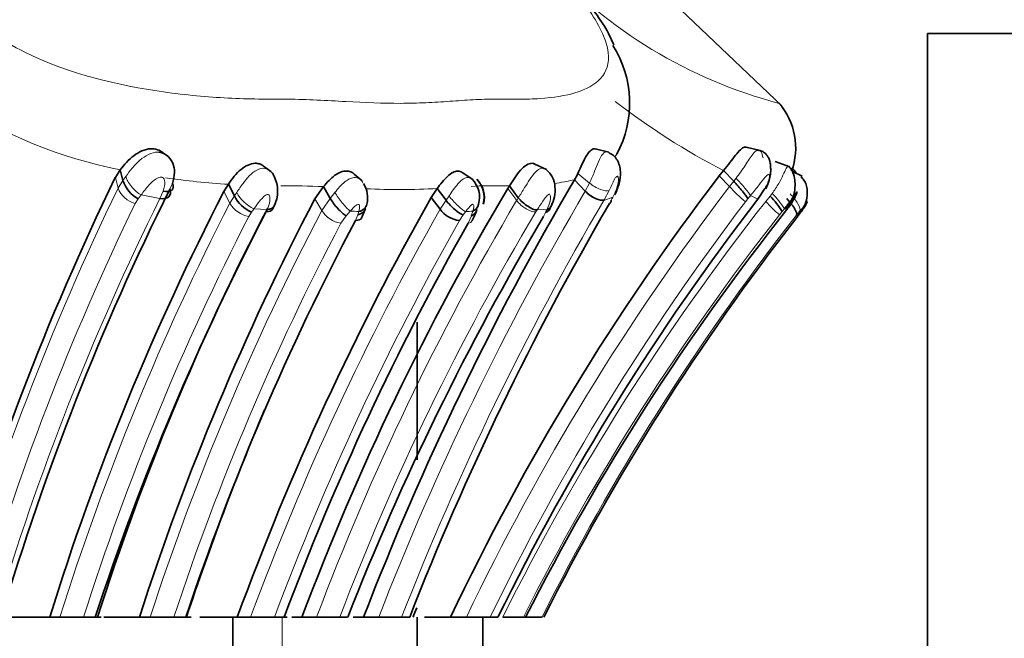
# Model space of a CAD drawing. Units: millimetres. Extents: x 0 to 1609, y 0 to 2151.
# Drawn here: x 413 to 431, y 1348 to 1360 of the extents above; entities that cross this region are included whole.
import ezdxf
from ezdxf import colors
from ezdxf.entities.mleader import LeaderData, LeaderLine
from ezdxf.math import Vec2, Vec3

# ---------------------------------------------------------------- set-up
doc = ezdxf.new("R2010")
doc.units = ezdxf.units.MM
doc.layers.add('DV2_Défaut', color=7, linetype='Continuous')
doc.layers.add('Défaut', color=7, linetype='Continuous')

# ---------------------------------------------------------------- blocks, each defined once
blk = doc.blocks.new('_DOT')
at = {"color": 0}
blk.add_line((0, 0), (-1, 0), dxfattribs=at)
at = {"color": 0, "const_width": 0.333}
blk.add_lwpolyline([(-0.1665, 0, 1), (0.1665, 0, 1)], format="xyb", close=True, dxfattribs=at)
blk = doc.blocks.new('SE1')
at = {"layer": 'DV2_Défaut', "color": 7, "linetype": 'Continuous', "lineweight": 35}
for p, q in [((426.551, 1358.031), (424.481, 1360.007)), ((429.173, 1359.336), (429.173, 1343.336)), ((432.673, 1359.336), (429.173, 1359.336)), ((423.439, 1357.201), (423.196, 1357.26)), ((426.166, 1357.232), (425.91, 1357.291)), ((415.504, 1357.126), (415.426, 1357.182)), ((426.699, 1356.938), (426.434, 1357.03)), ((414.645, 1356.884), (414.557, 1356.745)), ((414.645, 1356.884), (414.694, 1356.69)), ((417.357, 1356.853), (417.224, 1356.95)), ((420.989, 1356.707), (420.802, 1356.834)), ((422.315, 1356.887), (422.108, 1356.986)), ((425.503, 1356.87), (425.425, 1356.776)), ((425.503, 1356.87), (425.687, 1356.676)), ((426.919, 1356.77), (426.744, 1356.852)), ((418.997, 1356.682), (418.856, 1356.805)), ((422.823, 1356.705), (423.016, 1356.501)), ((426.916, 1356.769), (426.893, 1356.78)), ((416.51, 1356.492), (416.592, 1356.622)), ((416.592, 1356.622), (416.699, 1356.412)), ((418.149, 1356.363), (418.301, 1356.58)), ((418.301, 1356.58), (418.425, 1356.366)), ((420.35, 1356.547), (420.243, 1356.385)), ((420.35, 1356.547), (420.51, 1356.335)), ((421.65, 1356.593), (421.62, 1356.545)), ((421.65, 1356.593), (421.81, 1356.379)), ((426.122, 1356.355), (426.249, 1356.546)), ((420.243, 1356.385), (420.403, 1356.174)), ((418.989, 1356.015), (419.061, 1356.186)), ((426.805, 1356.002), (426.868, 1356.084)), ((419.988, 1351.668), (419.988, 1354.14)), ((412.701, 1348.835), (413.376, 1348.835)), ((413.376, 1348.835), (413.56, 1348.835)), ((413.56, 1348.835), (413.985, 1348.835)), ((413.985, 1348.835), (414.195, 1348.835)), ((414.195, 1348.835), (414.302, 1348.835)), ((414.347, 1348.835), (414.99, 1348.835)), ((414.99, 1348.835), (415.184, 1348.835)), ((415.184, 1348.835), (415.61, 1348.835)), ((415.61, 1348.835), (415.828, 1348.835)), ((415.828, 1348.835), (415.922, 1348.835)), ((416.079, 1348.835), (416.754, 1348.835)), ((416.673, 1346.335), (416.673, 1348.835)), ((416.751, 1348.835), (416.992, 1348.835)), ((416.992, 1348.835), (417.422, 1348.835)), ((417.422, 1348.835), (417.594, 1348.835)), ((417.647, 1348.835), (417.589, 1348.835)), ((417.731, 1348.835), (417.916, 1348.835)), ((417.916, 1348.835), (418.178, 1348.835)), ((418.178, 1348.835), (418.596, 1348.835)), ((418.596, 1348.835), (418.738, 1348.835)), ((418.839, 1348.835), (419.025, 1348.835)), ((419.025, 1348.835), (419.297, 1348.835)), ((419.297, 1348.835), (419.711, 1348.835)), ((419.711, 1348.835), (419.855, 1348.835)), ((419.988, 1341.336), (419.988, 1348.835)), ((420.12, 1348.835), (420.591, 1348.835)), ((420.591, 1348.835), (420.876, 1348.835)), ((420.876, 1348.835), (421.303, 1348.835)), ((421.173, 1343.336), (421.173, 1348.835)), ((421.303, 1348.835), (421.443, 1348.835)), ((421.53, 1348.835), (421.901, 1348.835)), ((421.904, 1348.835), (422.237, 1348.835))]:
    blk.add_line(p, q, dxfattribs=at)
at = {"layer": 'DV2_Défaut', "color": 7, "linetype": 'Continuous', "lineweight": 18}
for p, q in [((414.557, 1356.745), (414.605, 1356.552)), ((414.605, 1356.552), (414.694, 1356.69)), ((414.694, 1356.69), (414.746, 1356.763)), ((422.881, 1356.816), (423.092, 1356.644)), ((425.425, 1356.776), (425.61, 1356.582)), ((425.61, 1356.582), (425.687, 1356.676)), ((425.687, 1356.676), (425.731, 1356.731)), ((415.36, 1356.367), (415.417, 1356.499)), ((415.583, 1356.636), (415.538, 1356.534)), ((416.51, 1356.492), (416.618, 1356.283)), ((421.62, 1356.545), (421.781, 1356.332)), ((423.016, 1356.501), (423.092, 1356.644)), ((423.443, 1356.509), (423.357, 1356.344)), ((414.967, 1356.36), (414.913, 1356.277)), ((415.02, 1356.43), (414.968, 1356.36)), ((415.36, 1356.367), (415.02, 1356.43)), ((416.618, 1356.283), (416.699, 1356.412)), ((416.699, 1356.412), (416.741, 1356.477)), ((418.149, 1356.363), (418.274, 1356.151)), ((418.274, 1356.151), (418.425, 1356.366)), ((418.425, 1356.366), (418.509, 1356.476)), ((420.403, 1356.174), (420.51, 1356.335)), ((420.51, 1356.335), (420.563, 1356.413)), ((421.781, 1356.332), (421.81, 1356.379)), ((423.511, 1356.389), (423.348, 1356.329)), ((423.451, 1356.279), (423.482, 1356.335)), ((425.943, 1356.363), (425.897, 1356.308)), ((426.122, 1356.355), (425.989, 1356.418)), ((426.264, 1356.313), (426.342, 1356.408)), ((426.342, 1356.409), (426.379, 1356.458)), ((417.291, 1356.172), (417.052, 1356.182)), ((417.272, 1356.132), (417.291, 1356.172)), ((418.785, 1356.141), (418.711, 1356.056)), ((418.923, 1356.074), (418.941, 1356.133)), ((420.862, 1356.13), (420.817, 1356.071)), ((420.964, 1356.055), (420.992, 1356.138)), ((422.149, 1356.163), (422.126, 1356.126)), ((422.328, 1356.169), (422.149, 1356.163)), ((426.56, 1356.132), (426.513, 1356.073)), ((426.599, 1356.18), (426.56, 1356.132)), ((426.648, 1356.17), (426.599, 1356.18)), ((426.88, 1356.139), (426.819, 1356.066)), ((417.009, 1356.122), (416.958, 1356.042)), ((418.71, 1356.056), (418.616, 1355.921)), ((418.88, 1355.973), (418.923, 1356.074)), ((420.816, 1356.071), (420.751, 1355.972)), ((420.906, 1355.922), (420.965, 1356.055)), ((422.264, 1356.045), (422.302, 1356.116)), ((426.819, 1356.067), (426.727, 1355.952)), ((417.56, 1348.835), (417.56, 1346.335))]:
    blk.add_line(p, q, dxfattribs=at)
for centre, radius, start, end in [((428.706, 1366.463), 8.668, 222.2832, 255.3092), ((416.323, 1365.351), 8.632, 237.0059, 258.792), ((431.635, 1368.639), 13.271, 232.4978, 242.4775), ((417.445, 1370.656), 14.059, 261.8901, 266.52), ((421.921, 1360.554), 3.954, 277.7784, 283.1858), ((457.809, 1335.588), 48.021, 154.1163, 163.9878), ((415.037, 1356.726), 0.466, 201.9906, 254.5343), ((417.658, 1342.644), 13.951, 87.3575, 90.4985), ((419.651, 1369.332), 12.804, 267.4006, 273.1273), ((468.616, 1329.642), 52.922, 149.5037, 158.7364), ((460.985, 1329.646), 44.463, 142.7136, 154.4331), ((421.344, 1349.723), 6.873, 88.4711, 93.1878), ((421.527, 1349.466), 7.127, 89.0128, 89.9931), ((427.859, 1358.656), 3.059, 222.6895, 230.1287), ((457.616, 1335.382), 47.18, 153.591, 163.4332), ((417.337, 1356.794), 0.675, 208.0151, 244.9792), ((463.059, 1331.884), 47.975, 149.3635, 159.3095), ((468.662, 1329.704), 52.557, 149.5464, 158.6542), ((460.913, 1329.633), 44.018, 142.6995, 154.1371), ((460.623, 1329.323), 43.693, 141.8487, 153.4757), ((431.206, 1352.22), 8.752, 151.5535, 151.9567), ((397.745, 1380.423), 37.068, 319.5274, 319.6385), ((428.296, 1358.166), 2.75, 222.3687, 229.5678), ((425.545, 1355.572), 1.216, 29.9532, 46.7309), ((457.494, 1335.632), 47.322, 154.1341, 163.8001), ((458.687, 1334.659), 47.301, 152.7964, 162.5609), ((459.632, 1334.375), 46.741, 152.2328, 161.9799), ((417.044, 1356.524), 0.489, 209.5269, 259.9724), ((463.961, 1331.466), 50.078, 150.4355, 159.7058), ((406.419, 1363.679), 13.01, 324.4911, 324.8147), ((418.699, 1356.415), 0.501, 211.8563, 260.4308), ((462.77, 1331.949), 47.292, 149.2542, 159.0802), ((422.355, 1425.036), 68.987, 267.03382, 267.16335), ((419.399, 1380.359), 24.273, 273.4551, 273.7637), ((430.432, 1352.176), 9.035, 153.7705, 154.1473), ((425.44, 1352.547), 3.869, 67.7974, 68.1625), ((458.527, 1334.676), 46.738, 152.7975, 162.3664), ((464.349, 1331.289), 50.1, 150.4844, 159.5), ((460.495, 1329.334), 43.241, 141.8022, 153.1936), ((460.664, 1329.569), 42.986, 142.1376, 153.3725), ((459.592, 1334.363), 46.301, 152.2494, 161.7861)]:
    blk.add_arc(centre, radius, start, end, dxfattribs=at)
at = {"layer": 'DV2_Défaut', "color": 7, "linetype": 'Continuous', "lineweight": 35}
for centre, radius, start, end in [((421.89, 1358.083), 1.925, 331.463, 32.6265), ((425.57, 1357.277), 1.233, 340.0612, 40.9193), ((457.885, 1335.677), 48.179, 154.0694, 164.1512), ((415.251, 1356.873), 0.586, 198.2292, 241.0324), ((416.852, 1356.498), 0.625, 334.2435, 25.9105), ((468.658, 1329.737), 53.18, 149.5294, 158.9546), ((460.992, 1329.682), 44.711, 142.7007, 154.6358), ((420.648, 1356.387), 0.464, 344.4202, 44.4768), ((420.74, 1356.39), 0.456, 344.9878, 45.2055), ((420.745, 1356.389), 0.455, 344.453, 43.5399), ((421.956, 1357.229), 1.013, 328.821, 335.9411), ((458.008, 1335.352), 47.459, 153.4913, 163.4953), ((458.711, 1334.747), 47.474, 152.739, 162.738), ((463.026, 1331.908), 48.181, 149.2462, 159.4322), ((418.59, 1356.378), 0.507, 347.3069, 30.7779), ((460.2, 1334.29), 47.492, 152.3038, 162.1658), ((417.248, 1356.689), 0.615, 206.7624, 247.1129), ((464.116, 1331.521), 50.429, 150.4579, 159.9197), ((460.895, 1329.502), 43.934, 142.3228, 153.8931), ((425.153, 1355.244), 1.664, 32.2451, 44.4017), ((460.124, 1333.764), 48.338, 152.4359, 161.8333), ((458.51, 1334.724), 46.469, 152.48, 162.322), ((469.355, 1329.514), 53.137, 149.7552, 158.6786), ((420.801, 1356.457), 0.488, 215.4401, 264.1503), ((420.084, 1356.481), 1.03, 330.4599, 342.5052), ((460.166, 1329.489), 42.841, 141.4831, 153.1558), ((441.363, 1345.098), 18.188, 142.6596, 142.8404), ((460.375, 1334.007), 46.951, 152.1057, 161.5905), ((465.517, 1330.426), 50.27, 149.3604, 158.5187), ((460.9, 1329.407), 43.241, 142.0445, 153.3022), ((464.595, 1331.191), 50.204, 150.487, 159.4241), ((460.984, 1333.935), 47.542, 156.9307, 161.7358), ((469.231, 1329.677), 52.906, 158.5722, 158.7698)]:
    blk.add_arc(centre, radius, start, end, dxfattribs=at)
at = {"layer": 'DV2_Défaut', "color": 7, "linetype": 'Continuous', "lineweight": 18}
for centre, major_axis, ratio, start_param, end_param in [((414.961, 1356.631), (-0.202, 0.221), 0.395348, 0.62276, 2.249928), ((425.798, 1356.619), (0.199, -0.225), 0.085767, 0.395017, 2.013639), ((423.162, 1356.56), (0.218, -0.2), 0.499656, 4.483143, 6.086471), ((418.659, 1356.355), (0.186, -0.239), 0.184462, 4.044318, 5.660963), ((420.698, 1356.344), (0.204, -0.219), 0.195857, 4.21795, 5.823668), ((421.96, 1356.341), (0.225, -0.189), 0.464186, 4.247583, 5.839323), ((426.673, 1356.353), (0.199, -0.225), 0.295555, 0.147873, 1.750919), ((420.739, 1356.134), (-0.229, 0.183), 0.471498, 2.683517, 3.322547)]:
    blk.add_ellipse(centre, major_axis=major_axis, ratio=ratio, start_param=start_param, end_param=end_param, dxfattribs=at)
at = {"layer": 'DV2_Défaut', "color": 7, "linetype": 'Continuous', "lineweight": 35}
for centre, major_axis, ratio, start_param, end_param in [((425.751, 1356.564), (0.199, -0.226), 0.09327, 0.397608, 2.004201), ((415.337, 1356.679), (-0.252, 0.139), 0.493374, 2.145371, 3.749124), ((423.153, 1356.544), (0.229, -0.183), 0.427594, 4.438485, 6.042686), ((418.585, 1356.269), (0.195, -0.229), 0.240066, 4.0829, 5.656657), ((420.652, 1356.284), (0.209, -0.212), 0.250228, 4.238654, 5.82344), ((426.613, 1356.28), (0.201, -0.223), 0.262087, 0.142386, 1.717746), ((418.795, 1356.287), (-0.258, 0.122), 0.703612, 2.383157, 3.253083), ((418.813, 1356.347), (-0.264, 0.104), 0.746832, 2.338836, 3.255839), ((420.827, 1356.352), (-0.256, 0.125), 0.801171, 2.58999, 3.306756), ((422.131, 1356.33), (-0.237, 0.169), 0.615155, 2.705832, 3.502779), ((422.157, 1356.384), (-0.237, 0.169), 0.618172, 2.705717, 3.50941), ((426.661, 1356.298), (-0.21, 0.211), 0.222937, 3.080635, 3.664373), ((418.752, 1356.186), (-0.232, 0.177), 0.511197, 2.482513, 3.219357)]:
    blk.add_ellipse(centre, major_axis=major_axis, ratio=ratio, start_param=start_param, end_param=end_param, dxfattribs=at)
at = {"layer": 'DV2_Défaut', "color": 7, "linetype": 'Continuous', "lineweight": 18}
for points, knots in [([(411.093, 1360.632), (411.153, 1360.529), (411.271, 1360.326), (411.515, 1360.024), (411.993, 1359.544), (413.27, 1358.711), (415.061, 1358.295), (416.404, 1358.176), (417.045, 1358.156), (417.356, 1358.153), (417.53, 1358.154), (417.792, 1358.154), (418.187, 1358.14), (418.879, 1358.1), (419.543, 1358.071), (420.15, 1358.087), (420.581, 1358.115), (420.996, 1358.145), (421.304, 1358.157), (421.513, 1358.154), (421.651, 1358.151), (421.887, 1358.15), (422.33, 1358.165), (422.878, 1358.249), (423.342, 1358.492), (423.511, 1358.95), (423.232, 1359.585), (422.763, 1360.176), (422.451, 1360.478), (422.294, 1360.632)], [0, 0, 0, 0, 0.022212, 0.043854, 0.065368, 0.129036, 0.252608, 0.314635, 0.345524, 0.36097, 0.368699, 0.376427, 0.407332, 0.438256, 0.499928, 0.530755, 0.561684, 0.592629, 0.623563, 0.631299, 0.639034, 0.654506, 0.685401, 0.746768, 0.808687, 0.871177, 0.934799, 0.96699, 1, 1, 1, 1]), ([(414.746, 1356.763), (414.783, 1356.813), (414.859, 1356.914), (415.03, 1357.1), (415.214, 1357.206), (415.332, 1357.199), (415.337, 1357.198)], [0, 0, 0, 0, 0.248292, 0.505399, 0.977725, 1, 1, 1, 1]), ([(423.092, 1356.644), (423.123, 1356.715), (423.179, 1356.842), (423.255, 1357.037), (423.326, 1357.181), (423.398, 1357.218), (423.434, 1357.199), (423.444, 1357.19)], [0, 0, 0, 0, 0.259255, 0.467572, 0.690402, 0.901917, 1, 1, 1, 1]), ([(423.65, 1357.312), (423.649, 1357.309), (423.63, 1357.254), (423.599, 1357.19), (423.56, 1357.133), (423.552, 1357.121)], [0, 0, 0, 0, 0.037537, 0.788909, 1, 1, 1, 1]), ([(425.731, 1356.731), (425.787, 1356.808), (425.902, 1356.966), (426.032, 1357.183), (426.123, 1357.261), (426.188, 1357.207), (426.205, 1357.139), (426.215, 1357.099)], [0, 0, 0, 0, 0.252198, 0.512083, 0.751536, 0.856804, 1, 1, 1, 1]), ([(416.741, 1356.477), (416.778, 1356.531), (416.847, 1356.632), (416.966, 1356.778), (417.097, 1356.891), (417.238, 1356.924), (417.316, 1356.885), (417.345, 1356.861)], [0, 0, 0, 0, 0.231774, 0.434477, 0.643649, 0.843847, 1, 1, 1, 1]), ([(421.81, 1356.379), (421.848, 1356.439), (421.913, 1356.544), (422.015, 1356.711), (422.113, 1356.851), (422.223, 1356.928), (422.291, 1356.904), (422.317, 1356.881)], [0, 0, 0, 0, 0.2420712, 0.420127, 0.6260982, 0.8208024, 1, 1, 1, 1]), ([(426.379, 1356.458), (426.421, 1356.518), (426.497, 1356.628), (426.579, 1356.791), (426.634, 1356.919), (426.659, 1356.952), (426.669, 1356.948)], [0, 0, 0, 0, 0.281784, 0.518241, 0.768469, 1, 1, 1, 1]), ([(415.417, 1356.499), (415.426, 1356.53), (415.446, 1356.593), (415.451, 1356.674), (415.432, 1356.727), (415.41, 1356.743), (415.396, 1356.748), (415.359, 1356.755), (415.264, 1356.712), (415.142, 1356.594), (415.065, 1356.489), (415.02, 1356.43)], [0, 0, 0, 0, 0.129633, 0.260431, 0.323828, 0.3545, 0.36959, 0.384513, 0.502086, 0.715878, 1, 1, 1, 1]), ([(418.509, 1356.476), (418.565, 1356.544), (418.673, 1356.677), (418.877, 1356.781), (418.983, 1356.703), (419.014, 1356.657)], [0, 0, 0, 0, 0.36494, 0.708092, 1, 1, 1, 1]), ([(420.563, 1356.413), (420.614, 1356.488), (420.713, 1356.634), (420.869, 1356.772), (420.955, 1356.735), (420.981, 1356.71)], [0, 0, 0, 0, 0.393132, 0.7612, 1, 1, 1, 1]), ([(423.511, 1356.389), (423.542, 1356.455), (423.597, 1356.571), (423.618, 1356.708), (423.605, 1356.766), (423.588, 1356.766), (423.581, 1356.763), (423.565, 1356.752), (423.531, 1356.699), (423.49, 1356.61), (423.459, 1356.543), (423.443, 1356.509)], [0, 0, 0, 0, 0.283487, 0.500001, 0.61861, 0.633455, 0.648292, 0.678215, 0.740434, 0.87052, 1, 1, 1, 1]), ([(426.249, 1356.546), (426.266, 1356.581), (426.301, 1356.649), (426.332, 1356.74), (426.331, 1356.796), (426.303, 1356.805), (426.238, 1356.737), (426.135, 1356.6), (426.042, 1356.484), (425.989, 1356.418)], [0, 0, 0, 0, 0.130144, 0.260624, 0.322335, 0.381102, 0.50009, 0.717316, 1, 1, 1, 1]), ([(423.443, 1356.509), (423.413, 1356.499), (423.356, 1356.504), (423.218, 1356.557), (423.144, 1356.603), (423.092, 1356.644)], [0, 0, 0, 0, 0.5, 0.5, 1, 1, 1, 1]), ([(417.291, 1356.172), (417.31, 1356.222), (417.338, 1356.297), (417.342, 1356.387), (417.328, 1356.426), (417.314, 1356.437), (417.305, 1356.44), (417.299, 1356.44), (417.269, 1356.435), (417.216, 1356.39), (417.136, 1356.302), (417.086, 1356.23), (417.052, 1356.182)], [0, 0, 0, 0, 0.254413, 0.381707, 0.443746, 0.473911, 0.481359, 0.4888, 0.503751, 0.62434, 0.748417, 1, 1, 1, 1]), ([(422.328, 1356.169), (422.35, 1356.22), (422.382, 1356.296), (422.393, 1356.39), (422.386, 1356.438), (422.368, 1356.443), (422.363, 1356.443), (422.354, 1356.44), (422.335, 1356.426), (422.298, 1356.386), (422.233, 1356.292), (422.183, 1356.214), (422.149, 1356.163)], [0, 0, 0, 0, 0.25306, 0.377893, 0.498472, 0.50589, 0.513208, 0.527901, 0.558118, 0.620073, 0.746885, 1, 1, 1, 1]), ([(418.941, 1356.133), (418.946, 1356.158), (418.955, 1356.196), (418.952, 1356.238), (418.943, 1356.255), (418.935, 1356.261), (418.903, 1356.261), (418.846, 1356.206), (418.806, 1356.163), (418.785, 1356.141)], [0, 0, 0, 0, 0.256492, 0.383577, 0.445786, 0.476335, 0.505869, 0.747632, 1, 1, 1, 1]), ([(420.992, 1356.138), (420.998, 1356.161), (421.01, 1356.207), (421.009, 1356.259), (420.99, 1356.262), (420.988, 1356.262), (420.983, 1356.261), (420.972, 1356.255), (420.951, 1356.238), (420.912, 1356.194), (420.882, 1356.156), (420.862, 1356.13)], [0, 0, 0, 0, 0.253174, 0.496283, 0.503756, 0.511165, 0.526093, 0.556659, 0.618605, 0.745004, 1, 1, 1, 1])]:
    blk.add_open_spline(points, degree=3, knots=knots, dxfattribs=at)
at = {"layer": 'DV2_Défaut', "color": 7, "linetype": 'Continuous', "lineweight": 35}
for points, knots in [([(422.294, 1360.632), (422.305, 1360.622), (422.327, 1360.602), (422.37, 1360.562), (422.447, 1360.493), (422.599, 1360.352), (422.813, 1360.144), (423.061, 1359.88), (423.29, 1359.587), (423.441, 1359.331), (423.511, 1359.17), (423.528, 1359.129)], [0, 0, 0, 0, 0.022777, 0.045579, 0.09125, 0.182814, 0.366515, 0.551902, 0.738117, 0.934013, 1, 1, 1, 1]), ([(415.42, 1357.187), (415.358, 1357.239), (415.276, 1357.265), (415.089, 1357.257), (414.979, 1357.206), (414.799, 1357.067), (414.714, 1356.971), (414.645, 1356.884)], [0, 0, 0, 0, 0.28031, 0.28031, 0.640155, 0.640155, 1, 1, 1, 1]), ([(415.337, 1357.198), (415.388, 1357.193), (415.497, 1357.152), (415.601, 1357.01), (415.634, 1356.823), (415.601, 1356.703), (415.583, 1356.636)], [0, 0, 0, 0, 0.218028, 0.47189, 0.703219, 1, 1, 1, 1]), ([(422.881, 1356.816), (422.908, 1356.875), (422.958, 1356.99), (423.041, 1357.152), (423.122, 1357.25), (423.172, 1357.264), (423.195, 1357.26), (423.195, 1357.26)], [0, 0, 0, 0, 0.26628, 0.517072, 0.759357, 0.996046, 1, 1, 1, 1]), ([(423.546, 1356.431), (423.58, 1356.503), (423.634, 1356.626), (423.658, 1356.817), (423.634, 1356.961), (423.593, 1357.061), (423.528, 1357.144), (423.474, 1357.175), (423.444, 1357.191)], [0, 0, 0, 0, 0.257135, 0.510489, 0.639932, 0.766309, 0.887527, 1, 1, 1, 1]), ([(425.91, 1357.291), (425.901, 1357.293), (425.892, 1357.293), (425.836, 1357.282), (425.782, 1357.223), (425.658, 1357.066), (425.584, 1356.963), (425.503, 1356.87)], [0, 0, 0, 0, 0.095148, 0.095148, 0.547574, 0.547574, 1, 1, 1, 1]), ([(426.267, 1356.542), (426.299, 1356.613), (426.34, 1356.708), (426.354, 1356.85), (426.352, 1356.945), (426.343, 1357.022), (426.32, 1357.091), (426.284, 1357.154), (426.233, 1357.201), (426.169, 1357.228), (426.129, 1357.235), (426.109, 1357.237)], [0, 0, 0, 0, 0.244628, 0.37795, 0.457969, 0.561519, 0.650425, 0.728088, 0.848683, 0.936461, 1, 1, 1, 1]), ([(416.592, 1356.622), (416.661, 1356.72), (416.789, 1356.902), (417.003, 1357.004), (417.108, 1356.999), (417.15, 1356.991), (417.189, 1356.975), (417.215, 1356.957), (417.223, 1356.95)], [0, 0, 0, 0, 0.411196, 0.7655552, 0.8121376, 0.8588047, 0.9526099, 1, 1, 1, 1]), ([(417.345, 1356.861), (417.354, 1356.854), (417.382, 1356.826), (417.404, 1356.792), (417.416, 1356.765)], [0, 0, 0, 0, 0.2775162, 1, 1, 1, 1]), ([(418.301, 1356.58), (418.335, 1356.618), (418.399, 1356.69), (418.504, 1356.787), (418.614, 1356.849), (418.696, 1356.862), (418.748, 1356.859), (418.781, 1356.852), (418.82, 1356.836), (418.846, 1356.816), (418.858, 1356.804)], [0, 0, 0, 0, 0.203479, 0.384991, 0.554792, 0.73249, 0.776496, 0.820684, 0.909685, 1, 1, 1, 1]), ([(420.8, 1356.836), (420.778, 1356.852), (420.751, 1356.861), (420.666, 1356.859), (420.599, 1356.823), (420.47, 1356.704), (420.408, 1356.624), (420.35, 1356.547)], [0, 0, 0, 0, 0.207531, 0.207531, 0.603766, 0.603766, 1, 1, 1, 1]), ([(422.107, 1356.987), (422.092, 1356.995), (422.075, 1356.999), (421.994, 1357.003), (421.919, 1356.955), (421.777, 1356.793), (421.711, 1356.686), (421.65, 1356.593)], [0, 0, 0, 0, 0.123358, 0.123358, 0.561679, 0.561679, 1, 1, 1, 1]), ([(422.403, 1356.23), (422.428, 1356.29), (422.468, 1356.394), (422.48, 1356.579), (422.442, 1356.724), (422.38, 1356.826), (422.341, 1356.861), (422.317, 1356.881)], [0, 0, 0, 0, 0.245262, 0.494487, 0.744857, 0.87248, 1, 1, 1, 1]), ([(426.639, 1356.18), (426.672, 1356.226), (426.73, 1356.308), (426.777, 1356.446), (426.793, 1356.579), (426.79, 1356.708), (426.764, 1356.821), (426.719, 1356.903), (426.69, 1356.928), (426.672, 1356.942)], [0, 0, 0, 0, 0.172558, 0.36396, 0.47936, 0.623496, 0.798767, 0.895431, 1, 1, 1, 1]), ([(426.814, 1356.819), (426.809, 1356.827), (426.79, 1356.859), (426.764, 1356.889), (426.743, 1356.906), (426.742, 1356.908)], [0, 0, 0, 0, 0.250115, 0.94689, 1, 1, 1, 1]), ([(426.912, 1356.144), (426.938, 1356.187), (426.984, 1356.265), (427.012, 1356.396), (427.012, 1356.517), (426.996, 1356.613), (426.958, 1356.7), (426.917, 1356.737), (426.895, 1356.757)], [0, 0, 0, 0, 0.201757, 0.435148, 0.576868, 0.729424, 0.874716, 1, 1, 1, 1]), ([(415.36, 1356.367), (415.42, 1356.356), (415.483, 1356.363), (415.553, 1356.429), (415.556, 1356.484), (415.538, 1356.534)], [0, 0, 0, 0, 0.5, 0.5, 1, 1, 1, 1]), ([(426.646, 1356.168), (426.691, 1356.23), (426.753, 1356.316), (426.806, 1356.421), (426.824, 1356.467), (426.827, 1356.485), (426.818, 1356.484), (426.778, 1356.423), (426.708, 1356.319), (426.643, 1356.236), (426.599, 1356.18)], [0, 0, 0, 0, 0.253751, 0.381243, 0.443427, 0.473582, 0.502919, 0.62347, 0.747989, 1, 1, 1, 1]), ([(421.81, 1356.379), (421.851, 1356.332), (421.914, 1356.27), (422.045, 1356.182), (422.107, 1356.16), (422.149, 1356.163)], [0, 0, 0, 0, 0.5, 0.5, 1, 1, 1, 1]), ([(423.484, 1356.336), (423.484, 1356.329), (423.483, 1356.323), (423.477, 1356.299), (423.466, 1356.287), (423.451, 1356.279)], [0, 0, 0, 0, 0.235825, 0.235825, 1, 1, 1, 1]), ([(426.903, 1356.13), (426.927, 1356.163), (426.963, 1356.213), (426.997, 1356.271), (427.009, 1356.295), (427.012, 1356.303), (427.012, 1356.305), (427.011, 1356.305), (427.003, 1356.3), (426.952, 1356.228), (426.904, 1356.169), (426.88, 1356.139)], [0, 0, 0, 0, 0.255641, 0.3826, 0.444812, 0.475414, 0.490307, 0.497713, 0.505219, 0.747798, 1, 1, 1, 1]), ([(417.402, 1356.21), (417.401, 1356.201), (417.398, 1356.191), (417.375, 1356.144), (417.325, 1356.127), (417.272, 1356.132)], [0, 0, 0, 0, 0.174689, 0.174689, 1, 1, 1, 1])]:
    blk.add_open_spline(points, degree=3, knots=knots, dxfattribs=at)
for points in [[(417.418, 1356.233), (417.397, 1356.191), (417.346, 1356.171), (417.291, 1356.172)], [(420.965, 1356.055), (421.011, 1356.074), (421.05, 1356.114), (421.064, 1356.167)]]:
    blk.add_open_spline(points, degree=3, dxfattribs=at)

msp = doc.modelspace()

# ---------------------------------------------------------------- block references
at = {"layer": 'Défaut'}
msp.add_blockref('SE1', (0, 0), dxfattribs=at)

# ---------------------------------------------------------------- leaders
at = {"layer": 'Défaut', "color": 7, "linetype": 'Continuous', "lineweight": 18}
ml = msp.add_multileader_mtext('Standard', dxfattribs=at)
ml.set_content('{\\pxsm0.9;\\fSolid Edge ISO|b1||i0||c0|p34;\\W1.;29/11/2016\\P}', color=256)
ml.set_leader_properties()
ml.set_arrow_properties(name='DOT')
ml.build(insert=Vec2(0, 0))
ml.multileader.update_dxf_attribs({"leader_type": 0, "dogleg_length": 0, "arrow_head_size": 12})
ctx = ml.context
ctx.base_point, ctx.char_height, ctx.arrow_head_size, ctx.landing_gap_size = Vec3(1227.411, 2143.597), 12, 12, 4.2
notes = []
notes.append((ctx, [(0, (0, 0, 0), (0, 0), (1, 0), 1, [])]))
ctx.mtext.insert = Vec3(1229.411, 2149.717)
ml = msp.add_multileader_mtext('Standard', dxfattribs=at)
ml.set_content('{\\pxsm0.9;\\fArial|b1||i0||c0|p34;\\W1.;151\\P}', color=256)
ml.set_leader_properties()
ml.set_arrow_properties(name='DOT')
ml.build(insert=Vec2(0, 0))
ml.multileader.update_dxf_attribs({"leader_type": 0, "dogleg_length": 0, "arrow_head_size": 12})
ctx = ml.context
ctx.base_point, ctx.char_height, ctx.arrow_head_size, ctx.landing_gap_size = Vec3(508.285, 2143.429), 12, 12, 4.2
notes.append((ctx, [(0, (0, 0, 0), (0, 0), (1, 0), 1, [])]))
ctx.mtext.insert = Vec3(510.285, 2149.531)
for ctx, leaders in notes:
    for number, flags, end, landing, length, lines in leaders:
        leader = LeaderData()
        leader.index, (leader.has_last_leader_line, leader.has_dogleg_vector, leader.attachment_direction) = number, flags
        leader.last_leader_point, leader.dogleg_vector, leader.dogleg_length = Vec3(end), Vec3(landing), length
        for number, points, colour, breaks in lines:
            line = LeaderLine()
            line.index, line.vertices, line.color, line.breaks = number, Vec3.list(points), colors.encode_raw_color(colour), breaks
            leader.lines.append(line)
        ctx.leaders.append(leader)

doc.saveas('drawing.dxf')
